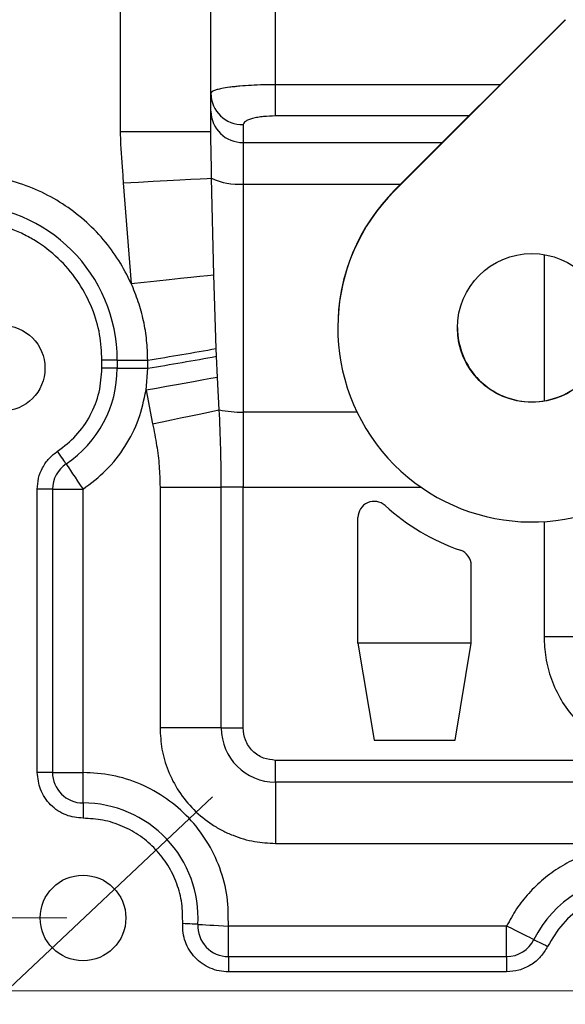
# Model space of a CAD drawing. Units: millimetres. Extents: x 5 to 415, y 5 to 291.
# Drawn here: x 78 to 112, y 102 to 162 of the extents above; entities that cross this region are included whole.
import ezdxf

# ---------------------------------------------------------------- set-up
doc = ezdxf.new("R2010")
doc.units = ezdxf.units.MM
doc.styles.add('SLDTEXTSTYLE1', font='TXT', dxfattribs={"width": 0.75})
doc.dimstyles.new('SLDDIMSTYLE0', dxfattribs={"dimtxt": 3.5, "dimasz": 3.302, "dimexe": 0, "dimexo": 0.0625, "dimgap": 0.875, "dimtad": 1, "dimrnd": 1e-09, "dimzin": 12, "dimdsep": 46, "dimtxsty": 'SLDTEXTSTYLE1', "dimsah": 1, "dimcen": 0.09, "dimadec": 0, "dimazin": 3, "dimtfac": 1, "dimtofl": 0, "dimtmove": 0, "dimatfit": 3, "dimfxl": 0, "dimfrac": 2, "dimtolj": 1, "dimtzin": 12, "dimarcsym": 0})
doc.dimstyles.new('SLDDIMSTYLE2', dxfattribs={"dimtxt": 3.5, "dimasz": 3.302, "dimexe": 0, "dimexo": 0.0625, "dimgap": 0.875, "dimtad": 1, "dimrnd": 1e-09, "dimzin": 12, "dimdsep": 46, "dimtxsty": 'SLDTEXTSTYLE1', "dimsah": 1, "dimcen": 0, "dimadec": 0, "dimazin": 3, "dimtfac": 1, "dimtofl": 0, "dimtmove": 0, "dimatfit": 3, "dimfxl": 0, "dimfrac": 2, "dimtolj": 1, "dimtzin": 12, "dimarcsym": 0})

# ---------------------------------------------------------------- blocks, each defined once
blk = doc.blocks.new('_D_10')
at = {"color": 7, "linetype": 'Continuous', "lineweight": 18}
for q in [(89.741, 114.391), (57.597, 84.084)]:
    blk.add_line((75.189, 100.671), q, dxfattribs=at)
blk.add_solid([(75.189, 100.671), (72.438, 98.775), (73.135, 98.036)], dxfattribs=at)
at = {"color": 7, "linetype": 'Continuous', "lineweight": 18, "insert": (54.506, 87.362), "char_height": 3.5, "attachment_point": 1, "rotation": 43.31475, "style": 'SLDTEXTSTYLE1'}
blk.add_mtext('R20', dxfattribs=at)
blk = doc.blocks.new('_D_13')
at = {"color": 7, "linetype": 'Continuous', "lineweight": 18}
for p, q in [((68.741, 180.891), (40.741, 180.891)), ((41.741, 180.891), (41.741, 106.891)), ((80.741, 106.891), (40.741, 106.891))]:
    blk.add_line(p, q, dxfattribs=at)
for points in [[(41.741, 180.891), (41.233, 177.589), (42.249, 177.589)], [(41.741, 106.891), (42.249, 110.193), (41.233, 110.193)]]:
    blk.add_solid(points, dxfattribs=at)
at = {"color": 7, "linetype": 'Continuous', "lineweight": 18, "insert": (37.229, 159.773), "char_height": 3.5, "attachment_point": 1, "rotation": 90, "style": 'SLDTEXTSTYLE1'}
blk.add_mtext('74', dxfattribs=at)
blk = doc.blocks.new('_D_14')
at = {"color": 7, "linetype": 'Continuous', "lineweight": 18}
for p, q in [((68.741, 180.891), (28.741, 180.891)), ((29.741, 180.891), (29.741, 102.391)), ((114.991, 102.391), (28.741, 102.391))]:
    blk.add_line(p, q, dxfattribs=at)
for points in [[(29.741, 180.891), (29.233, 177.589), (30.249, 177.589)], [(29.741, 102.391), (30.249, 105.693), (29.233, 105.693)]]:
    blk.add_solid(points, dxfattribs=at)
at = {"color": 7, "linetype": 'Continuous', "lineweight": 18, "insert": (25.229, 156.54), "char_height": 3.5, "attachment_point": 1, "rotation": 90, "style": 'SLDTEXTSTYLE1'}
blk.add_mtext('78,50', dxfattribs=at)

msp = doc.modelspace()

# ---------------------------------------------------------------- linework, layer by layer
at = {"color": 7, "linetype": 'Continuous', "lineweight": 25}
for p, q in [((84.041, 180.891), (84.041, 155.536)), ((89.641, 155.536), (89.641, 180.891)), ((93.641, 158.425), (93.641, 180.891)), ((101.007, 151.898), (111.557, 162.448)), ((101.007, 151.868), (111.557, 162.418)), ((111.557, 162.448), (111.557, 162.418)), ((93.641, 156.493), (93.641, 158.425)), ((91.641, 155.958), (91.641, 154.855)), ((84.041, 155.536), (89.641, 155.536)), ((91.641, 154.855), (91.641, 152.285)), ((84.231, 152.357), (84.715, 146.14)), ((89.819, 146.673), (89.691, 152.645)), ((91.641, 152.285), (91.641, 138.175)), ((101.007, 151.868), (101.007, 151.898)), ((89.977, 142.11), (89.819, 146.673)), ((97.492, 143.413), (97.492, 143.383)), ((89.998, 141.63), (89.977, 142.11)), ((83.856, 141.391), (82.913, 141.391)), ((82.913, 140.891), (82.913, 141.391)), ((83.856, 141.391), (83.856, 140.891)), ((83.856, 141.391), (85.741, 141.391)), ((85.741, 140.891), (85.741, 141.391)), ((90.061, 140.323), (89.998, 141.63)), ((83.856, 140.891), (82.913, 140.891)), ((83.856, 140.891), (85.741, 140.891)), ((85.637, 139.527), (85.741, 140.891)), ((90.168, 138.325), (90.061, 140.323)), ((85.637, 139.527), (86.044, 137.447)), ((91.641, 138.175), (91.641, 133.543)), ((79.856, 133.407), (78.913, 133.407)), ((78.913, 115.891), (78.913, 133.407)), ((79.856, 133.407), (79.856, 115.891)), ((79.856, 133.407), (81.741, 133.407)), ((81.741, 115.891), (81.741, 133.407)), ((86.503, 133.543), (86.503, 118.641)), ((86.503, 133.543), (90.289, 133.543)), ((90.289, 118.641), (90.289, 133.543)), ((91.641, 133.543), (90.289, 133.543)), ((91.641, 118.641), (91.641, 133.543)), ((98.741, 123.891), (98.741, 131.658)), ((105.741, 123.891), (105.741, 128.691)), ((110.241, 124.305), (113.741, 124.305)), ((98.741, 123.891), (99.741, 117.891)), ((105.741, 123.891), (98.741, 123.891)), ((104.741, 117.891), (105.741, 123.891)), ((90.289, 118.641), (86.503, 118.641)), ((90.289, 118.641), (91.641, 118.641)), ((99.741, 117.891), (104.741, 117.891)), ((93.641, 115.289), (93.641, 116.641)), ((172.841, 116.641), (93.641, 116.641)), ((79.856, 115.891), (78.913, 115.891)), ((79.856, 115.891), (81.741, 115.891)), ((81.741, 114.005), (81.741, 115.891)), ((172.841, 115.289), (93.641, 115.289)), ((93.641, 115.289), (93.641, 111.503)), ((81.741, 114.005), (81.741, 113.062)), ((93.641, 111.503), (172.841, 111.503)), ((90.727, 104.505), (90.727, 106.391)), ((107.929, 106.391), (90.727, 106.391)), ((107.929, 104.505), (107.929, 106.391)), ((90.727, 104.505), (107.929, 104.505)), ((90.727, 104.505), (90.727, 103.562)), ((107.929, 104.505), (107.929, 103.562)), ((107.929, 103.562), (90.727, 103.562))]:
    msp.add_line(p, q, dxfattribs=at)
at = {"color": 8, "linetype": 'Continuous', "lineweight": 25}
for p, q in [((107.534, 158.425), (93.641, 158.425)), ((105.602, 156.493), (93.641, 156.493)), ((91.641, 154.855), (103.963, 154.855)), ((91.641, 152.285), (101.393, 152.285)), ((110.241, 147.921), (110.241, 138.875)), ((98.681, 138.175), (91.641, 138.175)), ((91.641, 133.543), (102.625, 133.543)), ((110.241, 131.407), (110.241, 124.305))]:
    msp.add_line(p, q, dxfattribs=at)
at = {"color": 7, "linetype": 'Continuous', "lineweight": 25, "flags": 128}
for points in [[(84.231, 152.357), (85.172, 152.407), (86.087, 152.455), (86.948, 152.5), (87.732, 152.542), (88.416, 152.578), (88.981, 152.608), (89.41, 152.63), (89.691, 152.645)], [(84.715, 146.14), (85.519, 146.224), (86.306, 146.306), (87.06, 146.385), (87.764, 146.459), (88.405, 146.526), (88.969, 146.585), (89.443, 146.634), (89.819, 146.673)], [(90.061, 140.323), (89.649, 140.248), (89.183, 140.165), (88.669, 140.072), (88.113, 139.972), (87.524, 139.866), (86.91, 139.756), (86.278, 139.642), (85.637, 139.527)], [(86.044, 137.447), (86.627, 137.571), (87.203, 137.694), (87.766, 137.814), (88.309, 137.929), (88.827, 138.039), (89.313, 138.143), (89.762, 138.238), (90.168, 138.325)], [(80.694, 134.975), (80.659, 135.027), (80.613, 135.096), (80.556, 135.181), (80.491, 135.279), (80.417, 135.389), (80.338, 135.507), (80.255, 135.632), (80.17, 135.759)], [(80.694, 134.975), (80.763, 134.872), (80.855, 134.734), (80.968, 134.564), (81.1, 134.367), (81.246, 134.148), (81.405, 133.911), (81.571, 133.662), (81.741, 133.407)], [(88.845, 106.495), (88.783, 106.499), (88.7, 106.503), (88.598, 106.509), (88.48, 106.516), (88.348, 106.523), (88.206, 106.531), (88.056, 106.539), (87.903, 106.548)], [(88.845, 106.495), (88.969, 106.488), (89.135, 106.479), (89.338, 106.468), (89.574, 106.455), (89.838, 106.44), (90.123, 106.424), (90.421, 106.408), (90.727, 106.391)], [(109.618, 105.553), (109.507, 105.608), (109.358, 105.682), (109.175, 105.772), (108.963, 105.877), (108.727, 105.995), (108.472, 106.121), (108.204, 106.254), (107.929, 106.391)], [(109.618, 105.553), (109.674, 105.525), (109.748, 105.488), (109.84, 105.443), (109.946, 105.39), (110.064, 105.332), (110.191, 105.268), (110.325, 105.202), (110.463, 105.134)]]:
    msp.add_lwpolyline(points, dxfattribs=at)
at = {"color": 7, "linetype": 'Continuous', "lineweight": 25}
for centre, radius in [((109.491, 143.383), 4.6), ((76.741, 140.891), 2.65), ((81.741, 106.891), 2.65)]:
    msp.add_circle(centre, radius, dxfattribs=at)
for centre, radius, start, end in [((91.608, 157.924), 1.967, 181.01022, 270.97573), ((91.608, 156.821), 1.967, 181.01013, 270.97582), ((91.306, 155.928), 3.658, 243.80411, 275.25693), ((109.491, 143.413), 11.999, 134.99836, 179.99984), ((109.492, 143.383), 12, 135.00084, 303.77598), ((74.241, 141.391), 9.614, 0, 90), ((109.491, 143.413), 4.6, 180.00113, 270.00142), ((109.491, 143.413), 4.6, 269.99862, 359.99883), ((43.022, 405.892), 267.929, 279.17452, 280.09319), ((31.002, 468.57), 332.22, 279.48377, 280.22896), ((76.741, 140.891), 7.114, 303.74899, 0), ((91.547, 144.558), 6.384, 257.53213, 270.84943), ((81.741, 133.407), 1.886, 123.74899, 180), ((99.741, 131.658), 1, 47.74636, 180), ((109.491, 142.391), 13.5, 227.74636, 250.87767), ((104.741, 128.691), 1, 0, 70.87767), ((93.641, 118.641), 3.352, 180, 270), ((81.741, 115.891), 1.886, 180, 270), ((89.741, 114.391), 20, 180, 270), ((81.741, 106.891), 7.114, 356.81526, 90), ((115.991, 102.391), 7.114, 26.3878, 153.6122), ((90.727, 106.391), 1.886, 176.81526, 270), ((107.929, 106.391), 1.886, 270, 333.6122)]:
    msp.add_arc(centre, radius, start, end, dxfattribs=at)
for points, knots in [([(93.641, 158.425), (93.39, 158.423), (92.881, 158.419), (92.134, 158.389), (91.546, 158.348), (91.112, 158.306), (90.718, 158.258), (90.406, 158.207), (90.171, 158.157), (90.036, 158.123), (89.875, 158.073), (89.691, 157.996), (89.659, 157.928), (89.641, 157.889)], [0, 0, 0, 0, 0.119312, 0.242101, 0.368438, 0.433041, 0.49856, 0.62188, 0.6661, 0.71185, 0.759131, 0.859706, 1, 1, 1, 1]), ([(93.641, 156.493), (93.389, 156.486), (93, 156.475), (92.534, 156.408), (92.216, 156.339), (91.958, 156.254), (91.709, 156.129), (91.668, 156.025), (91.641, 155.958)], [0, 0, 0, 0, 0.2355715, 0.3644695, 0.4943864, 0.6250439, 0.7567114, 1, 1, 1, 1]), ([(84.041, 155.536), (84.049, 155.203), (84.064, 154.495), (84.157, 153.437), (84.207, 152.71), (84.231, 152.357)], [0, 0, 0, 0, 0.31339, 0.666705, 1, 1, 1, 1]), ([(89.691, 152.645), (89.686, 153.029), (89.676, 153.752), (89.65, 154.708), (89.644, 155.272), (89.641, 155.536)], [0, 0, 0, 0, 0.375337, 0.707834, 1, 1, 1, 1]), ([(84.715, 146.14), (84.474, 146.62), (83.991, 147.581), (83.005, 148.893), (81.841, 150.079), (80.494, 151.09), (79.015, 151.9), (77.455, 152.47), (75.853, 152.826), (74.779, 152.869), (74.241, 152.891)], [0, 0, 0, 0, 0.12238, 0.24478, 0.37237, 0.5, 0.62759, 0.75522, 0.8776, 1, 1, 1, 1]), ([(82.913, 141.391), (82.885, 141.92), (82.827, 143.009), (82.344, 144.625), (81.544, 146.179), (80.417, 147.566), (79.257, 148.508), (78.237, 149.104), (77.195, 149.576), (75.859, 149.977), (74.77, 150.034), (74.241, 150.062)], [0, 0, 0, 0, 0.116497, 0.239972, 0.36858, 0.499918, 0.631255, 0.695622, 0.760028, 0.883503, 1, 1, 1, 1]), ([(85.741, 141.391), (85.729, 141.799), (85.704, 142.615), (85.5, 143.824), (85.186, 145.009), (84.872, 145.763), (84.715, 146.14)], [0, 0, 0, 0, 0.25, 0.5, 0.75, 1, 1, 1, 1]), ([(80.17, 135.759), (80.564, 136.064), (81.365, 136.684), (82.234, 137.955), (82.808, 139.383), (82.878, 140.393), (82.913, 140.891)], [0, 0, 0, 0, 0.246197, 0.5, 0.753803, 1, 1, 1, 1]), ([(81.741, 133.407), (82.233, 133.78), (83.227, 134.533), (84.382, 136.026), (85.247, 137.705), (85.508, 138.924), (85.637, 139.527)], [0, 0, 0, 0, 0.247292, 0.5, 0.752708, 1, 1, 1, 1]), ([(90.289, 133.543), (90.283, 134.336), (90.272, 135.941), (90.203, 137.524), (90.168, 138.325)], [0, 0, 0, 0, 0.494366, 1, 1, 1, 1]), ([(86.044, 137.447), (86.132, 137.005), (86.304, 136.142), (86.47, 134.838), (86.492, 133.976), (86.503, 133.543)], [0, 0, 0, 0, 0.34331, 0.670031, 1, 1, 1, 1]), ([(78.913, 133.407), (78.929, 133.635), (78.961, 134.098), (79.224, 134.753), (79.622, 135.335), (79.989, 135.619), (80.17, 135.759)], [0, 0, 0, 0, 0.246197, 0.5000001, 0.7538033, 1, 1, 1, 1]), ([(110.241, 124.305), (110.262, 123.868), (110.305, 122.97), (110.665, 121.638), (111.261, 120.355), (112.103, 119.208), (112.975, 118.423), (113.744, 117.927), (114.334, 117.63), (114.941, 117.403), (115.735, 117.189), (116.344, 117.155), (116.741, 117.133)], [0, 0, 0, 0, 0.122036, 0.250592, 0.382843, 0.51555, 0.645616, 0.708435, 0.770766, 0.830129, 0.889215, 1, 1, 1, 1]), ([(86.503, 118.641), (86.526, 118.205), (86.574, 117.308), (86.971, 115.978), (87.63, 114.699), (88.558, 113.557), (89.513, 112.782), (90.352, 112.291), (91.21, 111.903), (92.309, 111.573), (93.206, 111.526), (93.641, 111.503)], [0, 0, 0, 0, 0.1164969, 0.2399718, 0.3685801, 0.4999172, 0.6312548, 0.695618, 0.7600281, 0.8835031, 1, 1, 1, 1]), ([(93.641, 116.641), (93.39, 116.668), (93.002, 116.709), (92.535, 116.958), (92.217, 117.216), (91.959, 117.535), (91.71, 118.001), (91.668, 118.389), (91.641, 118.641)], [0, 0, 0, 0, 0.239442, 0.369637, 0.5, 0.630193, 0.760557, 1, 1, 1, 1]), ([(81.741, 113.062), (81.386, 113.1), (80.836, 113.159), (80.177, 113.511), (79.727, 113.876), (79.362, 114.327), (79.01, 114.986), (78.951, 115.535), (78.913, 115.891)], [0, 0, 0, 0, 0.239443, 0.369661, 0.499999, 0.630218, 0.760557, 1, 1, 1, 1]), ([(90.727, 106.391), (90.726, 106.995), (90.722, 108.217), (90.248, 110.007), (89.444, 111.666), (88.324, 113.117), (86.937, 114.316), (85.326, 115.211), (83.564, 115.784), (82.345, 115.855), (81.741, 115.891)], [0, 0, 0, 0, 0.123699, 0.25, 0.376301, 0.5, 0.623699, 0.75, 0.876301, 1, 1, 1, 1]), ([(87.903, 106.548), (87.902, 106.962), (87.9, 107.8), (87.574, 109.028), (87.023, 110.165), (86.255, 111.16), (85.304, 111.983), (84.199, 112.596), (82.992, 112.989), (82.155, 113.038), (81.741, 113.062)], [0, 0, 0, 0, 0.1237, 0.25, 0.3763, 0.5, 0.623699, 0.75, 0.8763, 1, 1, 1, 1]), ([(124.054, 106.391), (123.858, 106.749), (123.467, 107.466), (122.69, 108.44), (121.786, 109.318), (120.75, 110.064), (119.621, 110.66), (118.434, 111.083), (117.216, 111.336), (115.991, 111.418), (114.767, 111.336), (113.549, 111.083), (112.362, 110.66), (111.233, 110.064), (110.196, 109.318), (109.292, 108.441), (108.516, 107.467), (108.125, 106.749), (107.929, 106.391)], [0, 0, 0, 0, 0.061268, 0.122549, 0.186261, 0.25, 0.313712, 0.377451, 0.438712, 0.5, 0.561261, 0.622549, 0.686261, 0.75, 0.813712, 0.877451, 0.938718, 1, 1, 1, 1]), ([(121.52, 105.134), (121.231, 105.615), (120.643, 106.598), (119.282, 107.703), (117.694, 108.407), (115.991, 108.638), (114.289, 108.407), (112.7, 107.703), (111.34, 106.598), (110.751, 105.615), (110.463, 105.134)], [0, 0, 0, 0, 0.122561, 0.25, 0.377439, 0.5, 0.622561, 0.75, 0.877439, 1, 1, 1, 1]), ([(90.727, 103.562), (90.536, 103.573), (90.152, 103.595), (89.601, 103.777), (89.095, 104.055), (88.659, 104.434), (88.304, 104.891), (88.055, 105.411), (87.904, 105.972), (87.904, 106.356), (87.903, 106.548)], [0, 0, 0, 0, 0.12497, 0.249999, 0.374941, 0.499998, 0.624941, 0.749998, 0.87497, 1, 1, 1, 1]), ([(110.463, 105.134), (110.331, 104.913), (110.061, 104.462), (109.437, 103.958), (108.709, 103.624), (108.186, 103.582), (107.929, 103.562)], [0, 0, 0, 0, 0.245122, 0.5, 0.754878, 1, 1, 1, 1])]:
    msp.add_open_spline(points, degree=3, knots=knots, dxfattribs=at)

# ---------------------------------------------------------------- dimensions: what is measured, and where the dimension line sits
at = {"color": 7, "linetype": 'Continuous', "lineweight": 18}
for base, p2, picture, middle in [((29.741, 102.391), (115.991, 102.391), '_D_14', (29.741, 162.359)), ((41.741, 106.891), (81.741, 106.891), '_D_13', (41.741, 162.359))]:
    dim = msp.add_linear_dim(base=base, p1=(69.741, 180.891), p2=p2, angle=90, dimstyle='SLDDIMSTYLE0', dxfattribs=at)
    dim.commit()
    dim.dimension.update_dxf_attribs({"geometry": picture, "text_midpoint": middle, "dimtype": 160})
dim = msp.add_radius_dim(center=(89.741, 114.391), mpoint=(75.189, 100.671), dimstyle='SLDDIMSTYLE2', dxfattribs=at)
dim.commit()
dim.dimension.update_dxf_attribs({"geometry": '_D_10', "text_midpoint": (60.44, 86.764), "dimtype": 164})

doc.saveas('drawing.dxf')
